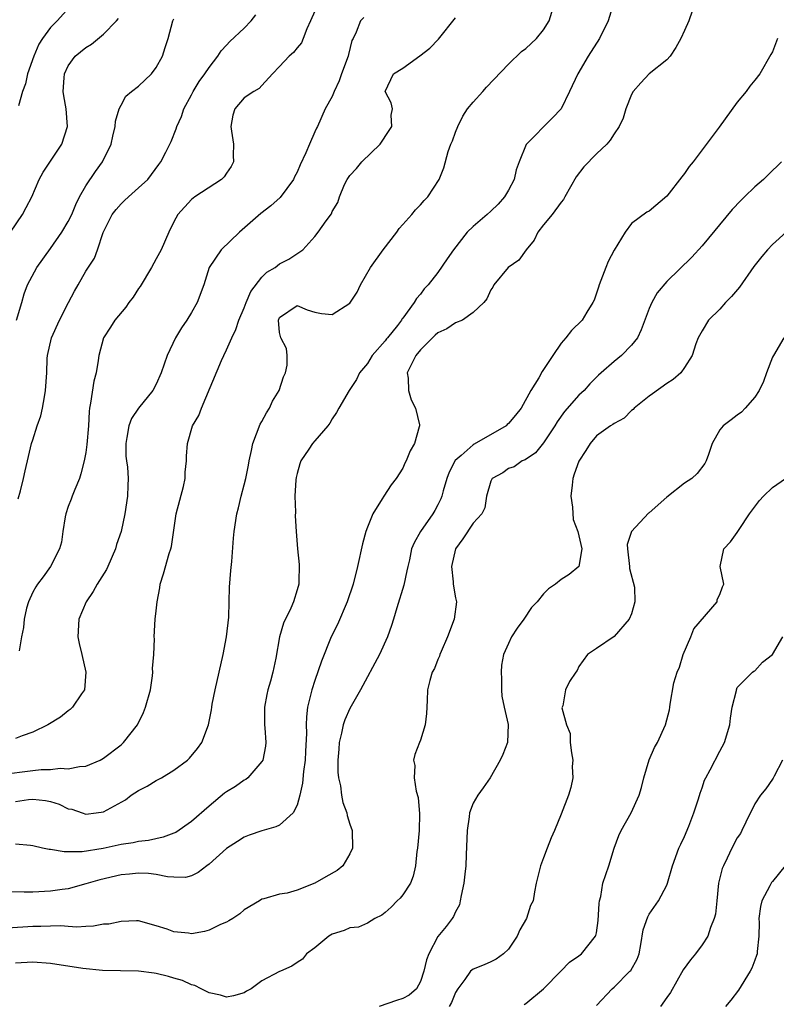
# Model space of a CAD drawing. Units: inches. Extents: x 2535000 to 2538000, y 1536769 to 1539000.
# Drawn here: x 2535739 to 2535825, y 1537945 to 1538057 of the extents above; entities that cross this region are included whole.
import ezdxf

# ---------------------------------------------------------------- set-up
doc = ezdxf.new("R2010")
doc.units = ezdxf.units.IN
doc.header["$MEASUREMENT"] = 0
doc.layers.add('LD25351536_2ft', color=132, linetype='Continuous')

msp = doc.modelspace()

# ---------------------------------------------------------------- linework, layer by layer
at = {"layer": 'LD25351536_2ft'}
for points, elevation in [([(2535806.94, 1538059), (2535806.33, 1538057), (2535805.33, 1538055), (2535804.06, 1538053), (2535802.89, 1538051), (2535801.96, 1538049), (2535800.98, 1538047), (2535800, 1538046), (2535797.02, 1538042.98), (2535796.22, 1538041), (2535795.9, 1538040.1), (2535795.64, 1538039), (2535795, 1538037.77), (2535794.56, 1538037), (2535793.83, 1538036.17), (2535793, 1538035.37), (2535792.6, 1538035), (2535791, 1538033.66), (2535790.32, 1538033), (2535788.78, 1538031), (2535788.04, 1538029.96), (2535787, 1538028.41), (2535785.89, 1538027), (2535785.44, 1538026.55), (2535785, 1538025.96), (2535784.55, 1538025.45), (2535784.3, 1538025), (2535783, 1538023.23), (2535782.9, 1538023.1), (2535782.86, 1538023), (2535782.39, 1538022.39), (2535781.28, 1538021), (2535781.14, 1538020.86), (2535781, 1538020.66), (2535779.53, 1538019), (2535779, 1538018.09), (2535778.09, 1538017), (2535777.74, 1538016.26), (2535776.91, 1538015), (2535775.74, 1538013), (2535775.48, 1538012.52), (2535775, 1538011.79), (2535774.72, 1538011.28), (2535774.51, 1538011), (2535773, 1538009.3), (2535772.76, 1538009), (2535772.34, 1538008.34), (2535771.44, 1538007), (2535771.32, 1538006.68), (2535771, 1538005.57), (2535770.9, 1538005.1), (2535770.87, 1538004.87), (2535770.76, 1538003), (2535770.81, 1538001.19), (2535770.78, 1538000.78), (2535770.88, 1537999), (2535771.05, 1537997), (2535771.23, 1537995.23), (2535771.19, 1537993.19), (2535771.18, 1537993), (2535771, 1537992.34), (2535770.59, 1537991), (2535770.28, 1537990.28), (2535769.45, 1537988.55), (2535769, 1537987), (2535768.58, 1537984.58), (2535768.25, 1537983), (2535767.97, 1537981.97), (2535767.69, 1537981), (2535767.56, 1537980.44), (2535767.29, 1537979), (2535767.31, 1537977), (2535767.34, 1537976.66), (2535767.43, 1537975), (2535767.4, 1537974.6), (2535767.09, 1537973), (2535767, 1537972.83), (2535765.41, 1537971), (2535765.19, 1537970.81), (2535765, 1537970.73), (2535763.99, 1537970.01), (2535763, 1537969.4), (2535762.77, 1537969.23), (2535761, 1537967.76), (2535759, 1537966.01), (2535757.22, 1537964.78), (2535757, 1537964.68), (2535755.77, 1537964.23), (2535754.13, 1537963.87), (2535753, 1537963.75), (2535752.39, 1537963.61), (2535751, 1537963.4), (2535748.96, 1537962.96), (2535746.59, 1537962.59), (2535745, 1537962.58), (2535744.56, 1537962.56), (2535743, 1537962.83), (2535742.84, 1537962.84), (2535742.08, 1537963), (2535741, 1537963.27), (2535740.72, 1537963.28), (2535739, 1537963.44)], 8886), ([(2535739, 1537968.29), (2535740.51, 1537968.51), (2535741, 1537968.55), (2535742.42, 1537968.42), (2535743, 1537968.28), (2535743.99, 1537967.99), (2535745, 1537967.48), (2535745.41, 1537967.41), (2535746.58, 1537967), (2535747, 1537966.87), (2535748.16, 1537967), (2535749, 1537967.12), (2535751.5, 1537968.5), (2535752.15, 1537969), (2535753, 1537969.56), (2535753.97, 1537970.03), (2535755, 1537970.68), (2535755.21, 1537970.79), (2535755.58, 1537971), (2535757, 1537971.86), (2535758.54, 1537973), (2535758.77, 1537973.23), (2535759.68, 1537974.32), (2535760.18, 1537975), (2535760.95, 1537977), (2535761.28, 1537978.72), (2535761.31, 1537979), (2535761.37, 1537979.37), (2535761.69, 1537981), (2535762.6, 1537985), (2535762.98, 1537987), (2535763.24, 1537989.24), (2535763.3, 1537991), (2535763.33, 1537992.67), (2535763.46, 1537994.54), (2535763.57, 1537995.57), (2535763.77, 1537998.23), (2535763.86, 1537999), (2535764.16, 1538001), (2535764.33, 1538001.67), (2535764.64, 1538003), (2535765, 1538004.28), (2535765.17, 1538005), (2535765.49, 1538006.51), (2535765.56, 1538007), (2535765.81, 1538008.19), (2535765.97, 1538009), (2535766.82, 1538011.18), (2535767, 1538011.49), (2535767.53, 1538012.47), (2535767.86, 1538013), (2535768.22, 1538013.78), (2535768.95, 1538015), (2535769.46, 1538016.54), (2535769.68, 1538017), (2535769.87, 1538017.87), (2535769.86, 1538019), (2535769.78, 1538019.78), (2535769.14, 1538021), (2535769, 1538021.61), (2535768.88, 1538023), (2535769, 1538023.29), (2535771, 1538024.68), (2535772.16, 1538024.16), (2535773, 1538023.91), (2535773.77, 1538023.77), (2535775, 1538023.63), (2535777, 1538024.93), (2535777.81, 1538026.19), (2535778.2, 1538027), (2535779.33, 1538029), (2535780.78, 1538031), (2535782.34, 1538033), (2535782.59, 1538033.41), (2535783, 1538033.88), (2535784.05, 1538035), (2535784.45, 1538035.55), (2535785, 1538036.1), (2535785.42, 1538036.58), (2535785.86, 1538037), (2535787.14, 1538039), (2535787.68, 1538040.32), (2535788.17, 1538042.17), (2535788.48, 1538043), (2535788.64, 1538043.36), (2535789, 1538044.37), (2535789.25, 1538045), (2535789.83, 1538046.17), (2535790.37, 1538047), (2535791, 1538047.79), (2535792.11, 1538049), (2535792.52, 1538049.48), (2535795, 1538052.11), (2535796.48, 1538053.52), (2535797, 1538053.87), (2535797.57, 1538054.43), (2535798.18, 1538055), (2535799, 1538056), (2535799.62, 1538057), (2535800.23, 1538059)], 8884), ([(2535745.51, 1538059), (2535743.75, 1538057), (2535743, 1538056.25), (2535742.08, 1538055), (2535741.65, 1538054.35), (2535741.09, 1538053), (2535740.39, 1538051), (2535740.15, 1538049.85), (2535739.81, 1538049), (2535739.34, 1538047.34)], 8870), ([(2535737.38, 1537971.38), (2535741, 1537971.83), (2535741.93, 1537971.93), (2535743, 1537971.94), (2535744.07, 1537972.07), (2535745, 1537972.01), (2535746.28, 1537972.28), (2535747, 1537972.32), (2535748.62, 1537973), (2535749, 1537973.22), (2535751, 1537974.74), (2535751.3, 1537975), (2535752.88, 1537977), (2535753.57, 1537978.43), (2535753.79, 1537979), (2535754.33, 1537981), (2535754.58, 1537982.58), (2535754.61, 1537983), (2535754.57, 1537983.43), (2535754.71, 1537985), (2535754.79, 1537986.79), (2535754.75, 1537987), (2535754.87, 1537989), (2535755, 1537989.96), (2535755.1, 1537991), (2535755.41, 1537992.59), (2535755.45, 1537993), (2535755.84, 1537994.16), (2535756.48, 1537996.48), (2535756.67, 1537997), (2535756.74, 1537997.26), (2535757.27, 1538001), (2535758.08, 1538004.08), (2535758.28, 1538005), (2535758.28, 1538005.72), (2535758.45, 1538007), (2535758.44, 1538007.56), (2535758.55, 1538009), (2535759.13, 1538011), (2535759.84, 1538012.16), (2535760.16, 1538013), (2535762.41, 1538018.41), (2535762.68, 1538019), (2535763, 1538019.62), (2535763.58, 1538021), (2535764.05, 1538021.95), (2535764.37, 1538023), (2535765, 1538024.4), (2535765.22, 1538025), (2535765.74, 1538026.26), (2535767, 1538027.88), (2535767.55, 1538028.45), (2535768.5, 1538029), (2535769, 1538029.41), (2535770.06, 1538029.94), (2535771.66, 1538031), (2535773, 1538032.52), (2535773.38, 1538033), (2535774.29, 1538034.29), (2535774.9, 1538035.1), (2535775, 1538035.36), (2535775.63, 1538036.37), (2535775.81, 1538037), (2535776.4, 1538038.4), (2535776.7, 1538039), (2535777, 1538039.43), (2535777.75, 1538040.25), (2535778.37, 1538041), (2535780.45, 1538043), (2535781.45, 1538044.55), (2535781.76, 1538045), (2535781.69, 1538046.31), (2535781.82, 1538047), (2535781.68, 1538047.68), (2535781, 1538049), (2535781.96, 1538051), (2535783, 1538051.63), (2535784.95, 1538053.05), (2535786.08, 1538053.92), (2535787.05, 1538054.95), (2535789, 1538057.36)], 8882), ([(2535815.89, 1538058.11), (2535815.51, 1538057), (2535815, 1538055.93), (2535814.58, 1538055), (2535814.03, 1538053.97), (2535813.38, 1538053), (2535813, 1538052.6), (2535810.99, 1538051), (2535810.03, 1538049.97), (2535809.19, 1538049), (2535809, 1538048.63), (2535808.35, 1538047), (2535808.03, 1538045.97), (2535807.57, 1538045), (2535807, 1538044.17), (2535806.56, 1538043.44), (2535806.17, 1538043), (2535805, 1538041.9), (2535803.57, 1538040.43), (2535802.71, 1538039.29), (2535801.41, 1538037), (2535801.27, 1538036.73), (2535801, 1538036.39), (2535799.97, 1538035), (2535799, 1538033.83), (2535798.35, 1538033), (2535797.91, 1538032.09), (2535797.01, 1538031), (2535796.18, 1538029.82), (2535794.98, 1538029), (2535793.36, 1538027), (2535793.24, 1538026.76), (2535793, 1538026.44), (2535792.57, 1538025.43), (2535792.2, 1538025), (2535791, 1538023.86), (2535789.78, 1538023), (2535789, 1538022.68), (2535787.99, 1538022.01), (2535787, 1538021.55), (2535786.69, 1538021.31), (2535785, 1538019.63), (2535784.47, 1538019), (2535783.94, 1538017.94), (2535783.51, 1538017), (2535783.61, 1538016.39), (2535783.67, 1538015), (2535783.94, 1538013.94), (2535784.45, 1538013), (2535784.9, 1538011.1), (2535784.91, 1538011), (2535784.88, 1538010.88), (2535784.34, 1538009), (2535783.84, 1538008.16), (2535783.38, 1538007), (2535783.25, 1538006.75), (2535783, 1538006.19), (2535782.27, 1538005), (2535781.7, 1538004.3), (2535780.85, 1538003), (2535780.68, 1538002.68), (2535779.6, 1538001), (2535779, 1537999.49), (2535778.82, 1537999), (2535778.42, 1537997.58), (2535777.86, 1537995), (2535777.37, 1537993), (2535776.7, 1537991), (2535775.58, 1537988.42), (2535774.86, 1537987), (2535773.76, 1537984.24), (2535773, 1537982.06), (2535772.67, 1537981), (2535772.2, 1537979), (2535772.07, 1537977.93), (2535772.04, 1537977), (2535772.07, 1537976.07), (2535771.97, 1537973.97), (2535771.9, 1537973), (2535771.72, 1537971.72), (2535771.62, 1537970.38), (2535771.31, 1537969), (2535771, 1537967.87), (2535770.54, 1537967), (2535769, 1537965.61), (2535768.59, 1537965.41), (2535767, 1537964.97), (2535765.54, 1537964.46), (2535765, 1537964.24), (2535764.23, 1537963.77), (2535763, 1537962.94), (2535761, 1537961.18), (2535760.74, 1537961), (2535759.76, 1537960.24), (2535759, 1537959.84), (2535758.34, 1537959.66), (2535757, 1537959.71), (2535756.28, 1537959.73), (2535755, 1537960.01), (2535754.13, 1537960.13), (2535753, 1537960.14), (2535751.97, 1537960.03), (2535751, 1537959.96), (2535748.59, 1537959.41), (2535747, 1537958.94), (2535745, 1537958.39), (2535744.31, 1537958.31), (2535743, 1537958.11), (2535741, 1537958.01), (2535739.99, 1537957.99), (2535738.02, 1537958.02)], 8888), ([(2535738.45, 1538033), (2535739.81, 1538035), (2535740.21, 1538035.79), (2535740.86, 1538037), (2535741.71, 1538039), (2535742.17, 1538039.83), (2535744.27, 1538043), (2535744.92, 1538045), (2535744.78, 1538047), (2535744.49, 1538048.49), (2535744.44, 1538049), (2535744.53, 1538050.53), (2535744.58, 1538051), (2535745, 1538051.9), (2535745.8, 1538053), (2535747, 1538054), (2535747.64, 1538054.36), (2535749, 1538055.5), (2535750.49, 1538057), (2535750.72, 1538057.28)], 8872), ([(2535778.59, 1538057.41), (2535778.22, 1538057), (2535777.72, 1538055.72), (2535777.35, 1538055), (2535777.21, 1538054.79), (2535776.82, 1538053.18), (2535776.79, 1538053), (2535776.05, 1538051), (2535775.79, 1538050.21), (2535775.22, 1538049), (2535775, 1538048.43), (2535774.2, 1538047), (2535773.3, 1538045), (2535773.19, 1538044.81), (2535773, 1538044.39), (2535772.39, 1538043), (2535772, 1538042), (2535771.35, 1538040.65), (2535771, 1538039.82), (2535770.72, 1538039.28), (2535770.6, 1538039), (2535769.07, 1538036.93), (2535768, 1538036), (2535766.89, 1538035.11), (2535764.44, 1538033), (2535762.39, 1538031), (2535761.02, 1538029), (2535760.39, 1538027), (2535759.66, 1538025), (2535759, 1538023.86), (2535758.47, 1538023), (2535757.86, 1538022.14), (2535757.2, 1538021), (2535756.24, 1538019), (2535755.56, 1538017), (2535755, 1538015.72), (2535754.63, 1538015), (2535752.99, 1538013.01), (2535752.18, 1538011.82), (2535751.9, 1538011), (2535751.67, 1538009.67), (2535751.53, 1538009), (2535751.55, 1538007.55), (2535751.61, 1538007), (2535751.72, 1538006.28), (2535751.8, 1538005), (2535751.79, 1538004.21), (2535751.73, 1538003), (2535751.43, 1538001), (2535751.03, 1537999), (2535750.5, 1537997.5), (2535750.38, 1537997), (2535749.5, 1537995), (2535749.34, 1537994.66), (2535748.3, 1537993), (2535747.82, 1537992.18), (2535747.05, 1537991), (2535746.19, 1537989), (2535746.1, 1537987), (2535746.26, 1537986.26), (2535746.56, 1537985), (2535747.02, 1537983), (2535746.87, 1537981), (2535746.53, 1537980.53), (2535745.5, 1537979), (2535745.24, 1537978.76), (2535745, 1537978.59), (2535744.11, 1537977.89), (2535742.68, 1537977), (2535741, 1537976.16), (2535739.76, 1537975.76), (2535739, 1537975.46)], 8880), ([(2535739.11, 1538023), (2535739.73, 1538025), (2535740.01, 1538025.99), (2535740.38, 1538027), (2535741.44, 1538029), (2535743, 1538031.16), (2535744.29, 1538033), (2535745, 1538034.2), (2535745.4, 1538035), (2535745.86, 1538036.14), (2535746.29, 1538037), (2535747, 1538038.26), (2535748.1, 1538039.9), (2535748.9, 1538041), (2535749.88, 1538043), (2535750.08, 1538043.92), (2535750.35, 1538045), (2535750.39, 1538045.61), (2535750.79, 1538047), (2535751, 1538047.45), (2535751.55, 1538048.45), (2535752.2, 1538049), (2535753, 1538049.59), (2535754.47, 1538051), (2535755, 1538051.7), (2535755.73, 1538053), (2535756.02, 1538053.98), (2535756.37, 1538055), (2535756.89, 1538057), (2535757, 1538057.23)], 8874), ([(2535739.32, 1538002.68), (2535739.59, 1538003.59), (2535739.94, 1538005), (2535740.13, 1538005.87), (2535740.51, 1538007.49), (2535740.85, 1538009), (2535741, 1538009.41), (2535741.48, 1538011), (2535741.89, 1538012.11), (2535742.08, 1538013), (2535742.29, 1538014.29), (2535742.43, 1538015), (2535742.56, 1538017), (2535742.63, 1538018.63), (2535742.66, 1538019), (2535743.11, 1538021), (2535744.01, 1538023), (2535745.05, 1538025), (2535745.7, 1538026.3), (2535746.14, 1538027), (2535747, 1538028.55), (2535747.97, 1538030.03), (2535748.33, 1538031), (2535748.98, 1538032.98), (2535750, 1538035), (2535750.44, 1538035.56), (2535751, 1538036.23), (2535751.41, 1538036.59), (2535751.84, 1538037), (2535753, 1538038.02), (2535754.04, 1538039), (2535754.46, 1538039.54), (2535755.3, 1538040.7), (2535755.54, 1538041), (2535756.09, 1538042.09), (2535756.68, 1538043.32), (2535757.26, 1538044.74), (2535757.33, 1538045), (2535757.87, 1538046.13), (2535758.13, 1538047), (2535759, 1538048.59), (2535759.19, 1538049), (2535759.88, 1538050.12), (2535760.52, 1538051), (2535761, 1538051.72), (2535761.99, 1538053), (2535762.38, 1538053.62), (2535763, 1538054.26), (2535763.35, 1538054.65), (2535765, 1538056.18), (2535765.79, 1538057), (2535766.3, 1538057.7)], 8876), ([(2535773, 1538058.13), (2535772.51, 1538057), (2535772.1, 1538056.1), (2535771.69, 1538055), (2535771.49, 1538054.51), (2535771, 1538053.94), (2535770.59, 1538053.41), (2535770.11, 1538053), (2535769, 1538051.81), (2535768.19, 1538051), (2535767, 1538049.68), (2535766.69, 1538049.31), (2535766.09, 1538049), (2535765, 1538048.26), (2535763.94, 1538047), (2535763.71, 1538046.29), (2535763.49, 1538045), (2535763.54, 1538044.46), (2535763.79, 1538043), (2535763.73, 1538041.73), (2535763.76, 1538041), (2535763.53, 1538040.47), (2535763, 1538039.72), (2535762.73, 1538039.27), (2535762.43, 1538039), (2535759.4, 1538037), (2535759, 1538036.7), (2535757.45, 1538035), (2535757, 1538034.17), (2535756.43, 1538033), (2535755.55, 1538031), (2535755.36, 1538030.64), (2535755, 1538029.95), (2535754.46, 1538029), (2535753.17, 1538026.83), (2535753, 1538026.59), (2535752.37, 1538025.63), (2535751.88, 1538025), (2535751.53, 1538024.47), (2535750.3, 1538023), (2535749.81, 1538022.19), (2535749, 1538021), (2535748.47, 1538019), (2535748.42, 1538018.42), (2535748.16, 1538017), (2535747.92, 1538016.08), (2535747.55, 1538013.55), (2535747.43, 1538013), (2535747.37, 1538012.63), (2535747.29, 1538011), (2535747.13, 1538008.87), (2535747, 1538007.96), (2535746.83, 1538007), (2535746.45, 1538005.55), (2535746.28, 1538005), (2535745.74, 1538003.74), (2535745.45, 1538003), (2535745.33, 1538002.67), (2535745, 1538001.84), (2535744.73, 1538001), (2535744.66, 1538000.66), (2535744.4, 1537999), (2535744.24, 1537997.76), (2535744.03, 1537997), (2535742.99, 1537995), (2535742.16, 1537993.84), (2535741.52, 1537993), (2535741.32, 1537992.68), (2535741, 1537992.1), (2535740.5, 1537991), (2535740.28, 1537990.28), (2535739.98, 1537989), (2535739.94, 1537988.06), (2535739.71, 1537987), (2535739.43, 1537985.43)], 8878), ([(2535825.57, 1538055), (2535825, 1538053.51), (2535824.82, 1538053.18), (2535823.57, 1538051), (2535823, 1538050.28), (2535822.41, 1538049.59), (2535822.02, 1538049), (2535821, 1538047.78), (2535818.94, 1538044.94), (2535815.98, 1538041), (2535815.54, 1538040.46), (2535815, 1538039.65), (2535814.71, 1538039.29), (2535813, 1538037.09), (2535811, 1538035.39), (2535810.74, 1538035.26), (2535809, 1538033.99), (2535808.27, 1538033), (2535807, 1538030.94), (2535806.32, 1538029.68), (2535806.08, 1538029), (2535805.32, 1538027), (2535805.25, 1538026.75), (2535804.73, 1538025.27), (2535804.59, 1538025), (2535803.91, 1538023.91), (2535803.38, 1538023), (2535802.17, 1538021.83), (2535801.54, 1538021), (2535801, 1538020.39), (2535800.03, 1538019), (2535798.85, 1538017.15), (2535798.46, 1538016.46), (2535797.55, 1538015), (2535796.44, 1538013), (2535795.8, 1538012.2), (2535795, 1538011.25), (2535794.86, 1538011.14), (2535794.74, 1538011), (2535791.1, 1538008.9), (2535791, 1538008.84), (2535789.62, 1538007.62), (2535788.95, 1538007.05), (2535788.27, 1538005.73), (2535788, 1538005), (2535787.59, 1538003.59), (2535787.44, 1538003), (2535787.32, 1538002.68), (2535787, 1538002.02), (2535786.64, 1538001.36), (2535786.41, 1538001), (2535785.02, 1537998.98), (2535784.29, 1537997.71), (2535784.01, 1537997), (2535783.77, 1537995.77), (2535783.57, 1537995), (2535783.48, 1537994.52), (2535783.12, 1537992.88), (2535782.31, 1537990.31), (2535781.94, 1537989), (2535781.71, 1537988.29), (2535781.27, 1537987), (2535780.35, 1537985), (2535778.22, 1537981), (2535777, 1537978.86), (2535776.42, 1537977.58), (2535776.24, 1537977), (2535776.05, 1537976.05), (2535775.77, 1537975), (2535775.74, 1537974.26), (2535775.62, 1537973), (2535775.62, 1537971.62), (2535775.71, 1537971), (2535775.94, 1537970.06), (2535776.05, 1537969), (2535776.19, 1537968.2), (2535776.64, 1537967), (2535776.69, 1537966.69), (2535777, 1537965.72), (2535777.27, 1537965), (2535777.31, 1537963), (2535777, 1537962.36), (2535776.2, 1537961), (2535775.54, 1537960.46), (2535774.28, 1537959.72), (2535773, 1537959.02), (2535771, 1537958.22), (2535769.89, 1537957.89), (2535769, 1537957.75), (2535767.22, 1537957.22), (2535767, 1537957.18), (2535766.74, 1537957), (2535765, 1537956), (2535764.48, 1537955.52), (2535763.7, 1537955), (2535763.26, 1537954.74), (2535763, 1537954.6), (2535762.3, 1537954.3), (2535761, 1537953.66), (2535760.47, 1537953.53), (2535759, 1537953.27), (2535758.68, 1537953.32), (2535757, 1537953.47), (2535756.23, 1537953.77), (2535755, 1537954.17), (2535753, 1537954.73), (2535752.74, 1537954.74), (2535751, 1537954.66), (2535749.63, 1537954.37), (2535749, 1537954.34), (2535747.87, 1537954.13), (2535747, 1537954.11), (2535745.97, 1537954.03), (2535745, 1537954.08), (2535744.15, 1537954.15), (2535743, 1537954.13), (2535741.91, 1537954.08), (2535741, 1537954.1), (2535738.09, 1537953.91)], 8890), ([(2535826.03, 1538041), (2535824.5, 1538039.5), (2535823.99, 1538039), (2535823, 1538038.14), (2535821.83, 1538037), (2535821.4, 1538036.6), (2535820.43, 1538035.57), (2535817, 1538031.43), (2535815.83, 1538030.17), (2535813, 1538027.39), (2535811.88, 1538026.12), (2535811.29, 1538025), (2535811, 1538024.33), (2535810.1, 1538021.9), (2535809.65, 1538021), (2535809, 1538020.14), (2535807.84, 1538019), (2535807, 1538018.29), (2535805.52, 1538017), (2535805.25, 1538016.75), (2535804.25, 1538015.75), (2535803.59, 1538015), (2535803, 1538014.47), (2535801.39, 1538012.61), (2535800.55, 1538011.45), (2535800.27, 1538011), (2535799, 1538009.06), (2535798.09, 1538007.91), (2535796.89, 1538007.11), (2535796.55, 1538007), (2535795.67, 1538006.33), (2535795, 1538006.14), (2535794.36, 1538005.64), (2535793.15, 1538005), (2535793, 1538004.71), (2535792.53, 1538003), (2535792.34, 1538001.66), (2535792, 1538001), (2535791, 1537999.93), (2535789.84, 1537998.16), (2535788.99, 1537997.01), (2535788.54, 1537995), (2535788.74, 1537993.26), (2535788.73, 1537993), (2535789, 1537991.46), (2535789.11, 1537991), (2535788.85, 1537989), (2535788.1, 1537987), (2535787.35, 1537985.35), (2535787.22, 1537985), (2535787.19, 1537984.81), (2535787, 1537984.45), (2535786.59, 1537983.41), (2535786.33, 1537983), (2535786.06, 1537982.06), (2535785.8, 1537981), (2535785.77, 1537979.77), (2535785.69, 1537978.31), (2535785.55, 1537977), (2535785, 1537975.26), (2535784.89, 1537975), (2535784.38, 1537973.62), (2535784.23, 1537973), (2535784.37, 1537972.37), (2535784.31, 1537971), (2535784.52, 1537969.48), (2535784.74, 1537968.74), (2535784.9, 1537966.9), (2535784.85, 1537965), (2535784.66, 1537963), (2535784.6, 1537962.6), (2535784.44, 1537961), (2535784.19, 1537959.81), (2535783.87, 1537959), (2535783, 1537957.7), (2535782.7, 1537957.3), (2535782.38, 1537957), (2535781.7, 1537956.3), (2535781, 1537955.67), (2535780.62, 1537955.38), (2535779.82, 1537955), (2535779, 1537954.47), (2535777.97, 1537954.03), (2535777, 1537953.94), (2535776.35, 1537953.65), (2535775, 1537953.23), (2535774.62, 1537953), (2535773, 1537951.65), (2535772.08, 1537951), (2535771.62, 1537950.38), (2535771, 1537950), (2535770.4, 1537949.6), (2535769.12, 1537949), (2535769, 1537948.96), (2535767, 1537947.9), (2535765.8, 1537947), (2535765.27, 1537946.73), (2535765, 1537946.55), (2535763.77, 1537946.23), (2535763, 1537946.05), (2535762.3, 1537946.3), (2535761, 1537946.55), (2535760.09, 1537947), (2535759.4, 1537947.4), (2535759, 1537947.46), (2535757.97, 1537947.97), (2535757, 1537948.22), (2535756.4, 1537948.4), (2535755, 1537948.75), (2535754.77, 1537948.77), (2535753, 1537949), (2535748.9, 1537949.1), (2535746.68, 1537949.32), (2535743, 1537949.89), (2535741, 1537950.03), (2535739, 1537949.92)], 8892), ([(2535826.56, 1538033), (2535825, 1538031.58), (2535824.44, 1538031), (2535823.78, 1538030.22), (2535822.89, 1538029.11), (2535821.24, 1538026.76), (2535820.33, 1538025.67), (2535819.67, 1538025), (2535819, 1538024.26), (2535817.72, 1538023), (2535817, 1538021.8), (2535816.55, 1538021), (2535816.29, 1538020.29), (2535815.87, 1538019), (2535815, 1538017.63), (2535814.57, 1538017), (2535813.73, 1538016.27), (2535813, 1538015.8), (2535811.38, 1538014.62), (2535811, 1538014.36), (2535809.28, 1538013), (2535809.16, 1538012.84), (2535809, 1538012.73), (2535808.14, 1538011.86), (2535807, 1538011.26), (2535806.86, 1538011.14), (2535806.59, 1538011), (2535805, 1538009.87), (2535804.27, 1538009), (2535803.8, 1538008.2), (2535803, 1538006.99), (2535802.49, 1538005.51), (2535802.33, 1538005), (2535802.25, 1538004.25), (2535802.09, 1538003), (2535802.27, 1538001.73), (2535802.36, 1538000.36), (2535802.9, 1537999), (2535803.35, 1537997), (2535803, 1537995), (2535801.9, 1537994.1), (2535801, 1537993.52), (2535800.36, 1537993), (2535799.54, 1537992.46), (2535799, 1537991.89), (2535798.26, 1537991), (2535797.64, 1537990.36), (2535796.77, 1537989), (2535796.01, 1537987.99), (2535795.37, 1537987), (2535795, 1537986.24), (2535794.46, 1537985), (2535794.22, 1537983.78), (2535794.19, 1537983), (2535794.22, 1537982.22), (2535794.21, 1537981), (2535794.27, 1537980.27), (2535794.52, 1537979), (2535794.96, 1537977.03), (2535794.89, 1537975), (2535794.37, 1537973.63), (2535794.07, 1537973), (2535792.92, 1537971), (2535792.14, 1537969.86), (2535791.53, 1537969), (2535791, 1537968.1), (2535790.6, 1537967), (2535790.56, 1537966.56), (2535790.32, 1537965), (2535790.22, 1537962.22), (2535790.15, 1537961), (2535790.04, 1537960.04), (2535789.92, 1537959), (2535789.62, 1537957.62), (2535789.53, 1537957), (2535789.43, 1537956.57), (2535789, 1537955.77), (2535788.78, 1537955.22), (2535788.63, 1537955), (2535787.92, 1537954.08), (2535787, 1537952.97), (2535785.97, 1537951), (2535785.69, 1537950.31), (2535785.4, 1537949), (2535785, 1537947.83), (2535784.55, 1537947), (2535783.73, 1537946.27), (2535783, 1537945.9), (2535782.3, 1537945.7), (2535780.33, 1537945)], 8894), ([(2535826.3, 1538021), (2535825.1, 1538019), (2535825, 1538018.79), (2535824.31, 1538017), (2535823.97, 1538016.03), (2535823.48, 1538015), (2535823, 1538014.26), (2535821.91, 1538013), (2535821.46, 1538012.54), (2535821, 1538012.22), (2535820.32, 1538011.68), (2535819.39, 1538011), (2535819, 1538010.54), (2535818.14, 1538009), (2535817.74, 1538007.74), (2535817.47, 1538007), (2535817.3, 1538006.7), (2535816.43, 1538005.57), (2535815.82, 1538005), (2535815, 1538004.47), (2535813, 1538002.9), (2535811, 1538001.12), (2535810.92, 1538001.08), (2535808.99, 1537999), (2535808.51, 1537997.49), (2535808.54, 1537997), (2535808.77, 1537995), (2535808.77, 1537994.77), (2535809.34, 1537992.66), (2535809.38, 1537991), (2535809, 1537989.62), (2535808.72, 1537989), (2535807, 1537987.03), (2535805, 1537985.7), (2535804, 1537985), (2535803, 1537983.65), (2535802.82, 1537983.18), (2535802.65, 1537983), (2535801.95, 1537981.95), (2535801.48, 1537981), (2535801.18, 1537979.18), (2535801.07, 1537978.93), (2535801.6, 1537977), (2535802.01, 1537976.01), (2535802.02, 1537975), (2535802.17, 1537973.83), (2535802.31, 1537973), (2535802.26, 1537972.26), (2535802.31, 1537971), (2535802.11, 1537969.89), (2535801.83, 1537969), (2535801, 1537966.86), (2535800.23, 1537965), (2535799.85, 1537964.15), (2535799.42, 1537963), (2535799, 1537961.91), (2535798.63, 1537961), (2535798.14, 1537959), (2535797.96, 1537958.04), (2535797.8, 1537957), (2535797.53, 1537956.47), (2535797.06, 1537955), (2535796.3, 1537953.7), (2535796.01, 1537953), (2535795, 1537951.52), (2535794.46, 1537951), (2535793.62, 1537950.38), (2535793, 1537950.07), (2535792.26, 1537949.74), (2535791, 1537949.23), (2535790.86, 1537949.14), (2535790.71, 1537949), (2535790.06, 1537948.06), (2535789.25, 1537947), (2535789, 1537946.59), (2535788.54, 1537945.46), (2535788.26, 1537945)], 8896), ([(2535796.79, 1537945.21), (2535797, 1537945.35), (2535799, 1537947), (2535800.95, 1537949), (2535801.95, 1537950.05), (2535803, 1537950.75), (2535803.31, 1537951), (2535804.91, 1537953), (2535804.94, 1537953.06), (2535805, 1537953.38), (2535805.21, 1537954.79), (2535805.3, 1537956.7), (2535805.35, 1537957), (2535805.49, 1537957.49), (2535805.73, 1537959), (2535806.39, 1537961), (2535807.01, 1537963), (2535807.55, 1537964.45), (2535807.81, 1537965), (2535808.95, 1537967), (2535809.87, 1537969), (2535810.12, 1537969.88), (2535810.37, 1537971), (2535810.98, 1537973.02), (2535811.58, 1537974.42), (2535811.93, 1537975), (2535812.86, 1537977), (2535813.29, 1537978.71), (2535813.33, 1537979), (2535813.37, 1537979.37), (2535813.8, 1537981.8), (2535814.16, 1537983), (2535814.42, 1537983.58), (2535814.86, 1537985), (2535815.72, 1537987), (2535816.08, 1537987.92), (2535818.73, 1537991), (2535818.73, 1537991.27), (2535819, 1537991.83), (2535819.32, 1537992.68), (2535819.49, 1537993), (2535819.05, 1537995), (2535819.47, 1537997), (2535820.21, 1537997.79), (2535821, 1537998.85), (2535821.2, 1537999.2), (2535822.38, 1538001), (2535823.51, 1538002.49), (2535823.99, 1538003), (2535825, 1538004), (2535826.49, 1538005)], 8898), ([(2535805, 1537945.12), (2535806.78, 1537947), (2535807, 1537947.2), (2535808.81, 1537949), (2535808.9, 1537949.1), (2535809.61, 1537950.39), (2535809.84, 1537951), (2535810.04, 1537952.04), (2535810.3, 1537953.7), (2535810.82, 1537955.18), (2535811, 1537955.49), (2535812.06, 1537957), (2535813, 1537958.8), (2535813.09, 1537959), (2535813.65, 1537961), (2535814.35, 1537963), (2535814.57, 1537963.43), (2535815, 1537964.32), (2535815.48, 1537965.48), (2535816.08, 1537967), (2535816.6, 1537968.6), (2535816.77, 1537969.23), (2535817, 1537969.86), (2535817.28, 1537970.72), (2535817.41, 1537971), (2535817.91, 1537971.91), (2535819, 1537974), (2535819.55, 1537975), (2535820.14, 1537977), (2535820.22, 1537977.78), (2535820.43, 1537979), (2535820.91, 1537980.91), (2535820.91, 1537981), (2535821, 1537981.24), (2535822.74, 1537983), (2535822.88, 1537983.12), (2535823, 1537983.14), (2535823.86, 1537984.14), (2535825, 1537984.99), (2535826.16, 1537987)], 8900), ([(2535826.13, 1537973), (2535825.18, 1537971.18), (2535825.07, 1537970.93), (2535825, 1537970.85), (2535824.25, 1537969.75), (2535823.64, 1537969), (2535823, 1537968.02), (2535821.96, 1537965.96), (2535821.53, 1537965), (2535821.35, 1537964.65), (2535821, 1537964.16), (2535820.38, 1537963), (2535819.85, 1537961.85), (2535819.42, 1537961), (2535819.3, 1537960.7), (2535818.88, 1537959), (2535818.66, 1537957), (2535818.51, 1537955.49), (2535818.39, 1537955), (2535817.97, 1537953.97), (2535817.66, 1537953), (2535817, 1537952), (2535816.24, 1537951), (2535815.69, 1537950.31), (2535814.85, 1537949.15), (2535813.4, 1537946.6), (2535813, 1537946.01), (2535812.28, 1537945)], 8902), ([(2535826.42, 1537961), (2535825, 1537959.2), (2535824.9, 1537959.1), (2535824.84, 1537959), (2535824.71, 1537958.71), (2535823.77, 1537957), (2535823.63, 1537956.37), (2535823.43, 1537955), (2535823.47, 1537954.53), (2535823.43, 1537953), (2535823.26, 1537951.26), (2535823.26, 1537951), (2535823.2, 1537950.8), (2535823, 1537950.25), (2535822.64, 1537949.36), (2535822.46, 1537949), (2535821.15, 1537946.85), (2535820.27, 1537945.73), (2535819.67, 1537945)], 8904)]:
    msp.add_lwpolyline(points, dxfattribs=dict(at, elevation=elevation))

doc.saveas('drawing.dxf')
